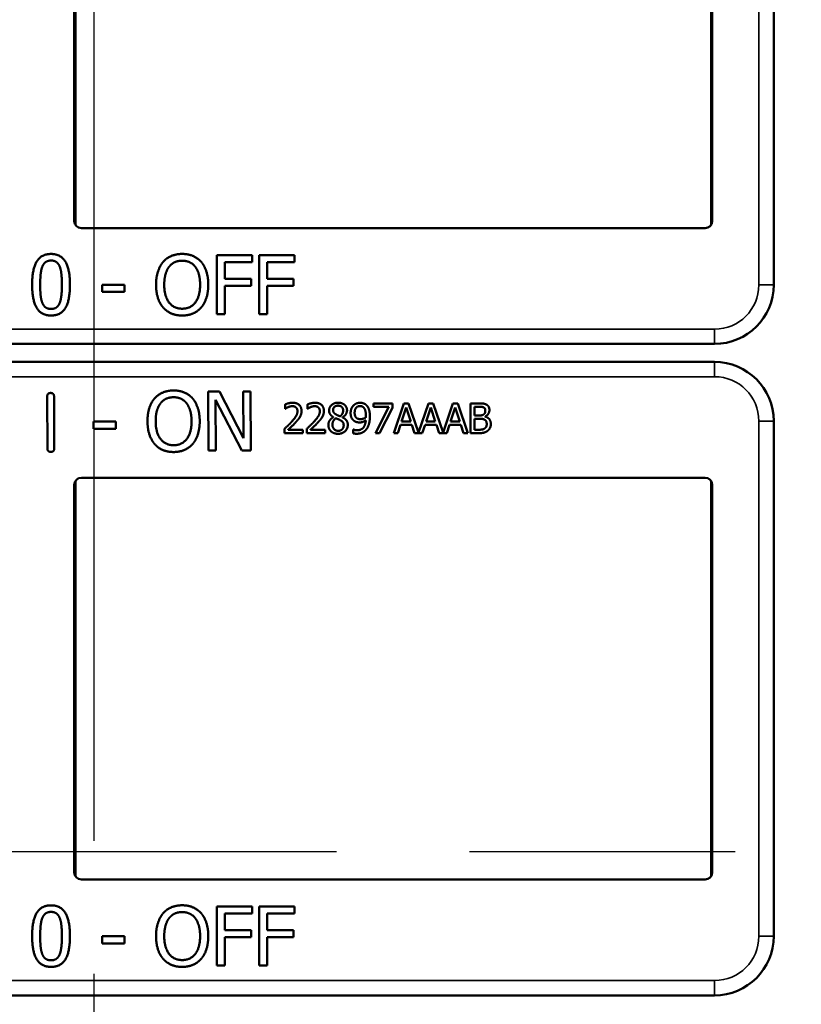
# Model space of a CAD drawing. Units: inches. Extents: x 1 to 109, y 1 to 84.
# Drawn here: x 35 to 37, y 42 to 44 of the extents above; entities that cross this region are included whole.
import ezdxf

# ---------------------------------------------------------------- set-up
doc = ezdxf.new("R2010")
doc.units = ezdxf.units.IN
doc.header["$LTSCALE"] = 5
doc.header["$MEASUREMENT"] = 0
doc.linetypes.add('CHAIN', pattern=[0.7087, 0.4724, -0.0591, 0.1181, -0.0591])
for name, color, linetype, lineweight in [('Centerline (ANSI)', 7, 'CHAIN', 25), ('Visible (ANSI)', 7, 'Continuous', 50), ('Visible Narrow (ANSI)', 7, 'Continuous', 35)]:
    doc.layers.add(name, color=color, linetype=linetype, lineweight=lineweight)

msp = doc.modelspace()

# ---------------------------------------------------------------- linework, layer by layer
at = {"layer": 'Centerline (ANSI)', "linetype": 'CHAIN', "ltscale": 0.952448}
for p, q in [((35.5796, 12.1881), (35.5796, 75.4386)), ((3.4676, 42.5399), (63.0046, 42.5399))]:
    msp.add_line(p, q, dxfattribs=at)
at = {"layer": 'Visible (ANSI)'}
for p, q in [((35.5402, 44.7024), (35.5402, 43.8655)), ((36.885, 43.8655), (36.885, 44.7024)), ((37.0176, 43.8589), (37.0176, 44.7089)), ((35.5376, 43.8739), (35.5376, 44.6939)), ((36.8876, 44.6939), (36.8876, 43.8739)), ((36.8726, 43.8589), (35.5526, 43.8589)), ((37.0176, 43.8589), (37.0176, 43.8589)), ((37.0176, 43.7389), (37.0176, 43.8589)), ((35.8394, 43.6768), (35.8394, 43.8018)), ((35.8394, 43.8018), (35.9142, 43.8018)), ((35.856, 43.787), (35.856, 43.7517)), ((35.9142, 43.787), (35.856, 43.787)), ((35.9142, 43.8018), (35.9142, 43.787)), ((35.9291, 43.6768), (35.9291, 43.8018)), ((35.9291, 43.8018), (36.0038, 43.8018)), ((35.9457, 43.787), (35.9457, 43.7517)), ((36.0038, 43.787), (35.9457, 43.787)), ((36.0038, 43.8018), (36.0038, 43.787)), ((35.856, 43.7517), (35.9118, 43.7517)), ((35.9118, 43.7517), (35.9118, 43.7369)), ((35.9457, 43.7517), (36.0014, 43.7517)), ((36.0014, 43.7517), (36.0014, 43.7369)), ((35.5966, 43.7239), (35.5966, 43.7391)), ((35.5966, 43.7391), (35.6439, 43.7391)), ((35.6439, 43.7239), (35.5966, 43.7239)), ((35.6439, 43.7391), (35.6439, 43.7239)), ((35.9118, 43.7369), (35.856, 43.7369)), ((35.856, 43.7369), (35.856, 43.6768)), ((36.0014, 43.7369), (35.9457, 43.7369)), ((35.9457, 43.7369), (35.9457, 43.6768)), ((35.856, 43.6768), (35.8394, 43.6768)), ((35.9457, 43.6768), (35.9291, 43.6768)), ((33.6976, 43.6139), (36.8926, 43.6139)), ((36.8926, 43.5759), (33.6976, 43.5759)), ((35.4808, 43.393), (35.4804, 43.5028)), ((35.4948, 43.5028), (35.4952, 43.393)), ((35.8211, 43.5132), (35.8447, 43.5133)), ((35.8215, 43.3882), (35.8211, 43.5132)), ((35.8923, 43.3884), (35.8367, 43.496)), ((35.8367, 43.496), (35.837, 43.3882)), ((35.8447, 43.5133), (35.8954, 43.4145)), ((35.895, 43.5134), (35.9105, 43.5135)), ((35.8954, 43.4145), (35.895, 43.5134)), ((35.9105, 43.5135), (35.911, 43.3885)), ((35.9836, 43.4768), (35.9836, 43.4858)), ((35.9841, 43.4768), (35.9836, 43.4768)), ((36.0309, 43.4768), (36.0309, 43.4858)), ((36.0313, 43.4768), (36.0309, 43.4768)), ((36.171, 43.4882), (36.2109, 43.4882)), ((36.171, 43.4808), (36.171, 43.4882)), ((36.2035, 43.4808), (36.171, 43.4808)), ((36.1747, 43.4252), (36.2035, 43.4808)), ((36.2109, 43.4788), (36.1837, 43.4252)), ((36.2109, 43.4882), (36.2109, 43.4788)), ((36.2136, 43.4252), (36.2349, 43.4882)), ((36.2398, 43.4796), (36.2301, 43.45)), ((36.2349, 43.4882), (36.2452, 43.4882)), ((36.2496, 43.45), (36.2398, 43.4796)), ((36.2452, 43.4882), (36.266, 43.4264)), ((36.266, 43.4264), (36.2869, 43.4882)), ((36.2918, 43.4796), (36.2821, 43.45)), ((36.2869, 43.4882), (36.2972, 43.4882)), ((36.3016, 43.45), (36.2918, 43.4796)), ((36.2972, 43.4882), (36.318, 43.4264)), ((36.318, 43.4264), (36.3388, 43.4882)), ((36.3438, 43.4796), (36.3341, 43.45)), ((36.3388, 43.4882), (36.3491, 43.4882)), ((36.3535, 43.45), (36.3438, 43.4796)), ((36.3491, 43.4882), (36.3704, 43.4252)), ((36.3764, 43.4882), (36.393, 43.4882)), ((36.3764, 43.4252), (36.3764, 43.4882)), ((36.3927, 43.4811), (36.3847, 43.4811)), ((36.3847, 43.4811), (36.3847, 43.4626)), ((36.086, 43.4589), (36.086, 43.4591)), ((36.1052, 43.4588), (36.1052, 43.4585)), ((36.3847, 43.4626), (36.3942, 43.4626)), ((36.3942, 43.4557), (36.3847, 43.4557)), ((36.3847, 43.4557), (36.3847, 43.4324)), ((36.4073, 43.4606), (36.4073, 43.4602)), ((35.5785, 43.4496), (35.6258, 43.4498)), ((35.5786, 43.4344), (35.5785, 43.4496)), ((35.6259, 43.4346), (35.5786, 43.4344)), ((35.6258, 43.4498), (35.6259, 43.4346)), ((35.9823, 43.4252), (35.9823, 43.4342)), ((35.9902, 43.4325), (36.0211, 43.4325)), ((36.0211, 43.4325), (36.0211, 43.4252)), ((36.0295, 43.4252), (36.0295, 43.4342)), ((36.0375, 43.4325), (36.0684, 43.4325)), ((36.0684, 43.4325), (36.0684, 43.4252)), ((36.1278, 43.433), (36.1282, 43.433)), ((36.1278, 43.4249), (36.1278, 43.433)), ((36.2278, 43.4428), (36.2221, 43.4252)), ((36.2519, 43.4428), (36.2278, 43.4428)), ((36.2301, 43.45), (36.2496, 43.45)), ((36.2576, 43.4252), (36.2519, 43.4428)), ((36.2798, 43.4428), (36.2741, 43.4252)), ((36.3039, 43.4428), (36.2798, 43.4428)), ((36.2821, 43.45), (36.3016, 43.45)), ((36.3096, 43.4252), (36.3039, 43.4428)), ((36.3318, 43.4428), (36.3261, 43.4252)), ((36.3558, 43.4428), (36.3318, 43.4428)), ((36.3341, 43.45), (36.3535, 43.45)), ((36.3615, 43.4252), (36.3558, 43.4428)), ((36.3847, 43.4324), (36.3915, 43.4324)), ((37.0176, 43.3309), (37.0176, 43.4509)), ((36.0211, 43.4252), (35.9823, 43.4252)), ((36.0684, 43.4252), (36.0295, 43.4252)), ((36.1837, 43.4252), (36.1747, 43.4252)), ((36.2221, 43.4252), (36.2136, 43.4252)), ((36.2741, 43.4252), (36.2576, 43.4252)), ((36.3261, 43.4252), (36.3096, 43.4252)), ((36.3704, 43.4252), (36.3615, 43.4252)), ((36.3944, 43.4252), (36.3764, 43.4252)), ((35.837, 43.3882), (35.8215, 43.3882)), ((35.911, 43.3885), (35.8923, 43.3884)), ((35.5526, 43.3309), (36.8726, 43.3309)), ((37.0176, 43.3309), (37.0176, 43.3309)), ((37.0176, 42.4809), (37.0176, 43.3309)), ((35.5376, 42.4959), (35.5376, 43.3159)), ((35.5402, 43.3244), (35.5402, 42.4875)), ((36.885, 42.4875), (36.885, 43.3244)), ((36.8876, 43.3159), (36.8876, 42.4959)), ((36.8726, 42.4809), (35.5526, 42.4809)), ((37.0176, 42.4809), (37.0176, 42.4809)), ((37.0176, 42.3609), (37.0176, 42.4809)), ((35.8394, 42.2988), (35.8394, 42.4238)), ((35.8394, 42.4238), (35.9142, 42.4238)), ((35.9142, 42.4238), (35.9142, 42.409)), ((35.9291, 42.2988), (35.9291, 42.4238)), ((35.9291, 42.4238), (36.0038, 42.4238)), ((36.0038, 42.4238), (36.0038, 42.409)), ((35.856, 42.409), (35.856, 42.3737)), ((35.9142, 42.409), (35.856, 42.409)), ((35.9457, 42.409), (35.9457, 42.3737)), ((36.0038, 42.409), (35.9457, 42.409)), ((35.856, 42.3737), (35.9118, 42.3737)), ((35.9118, 42.3737), (35.9118, 42.3589)), ((35.9457, 42.3737), (36.0014, 42.3737)), ((36.0014, 42.3737), (36.0014, 42.3589)), ((35.5966, 42.3459), (35.5966, 42.3611)), ((35.5966, 42.3611), (35.6439, 42.3611)), ((35.6439, 42.3611), (35.6439, 42.3459)), ((35.9118, 42.3589), (35.856, 42.3589)), ((35.856, 42.3589), (35.856, 42.2988)), ((36.0014, 42.3589), (35.9457, 42.3589)), ((35.9457, 42.3589), (35.9457, 42.2988)), ((35.6439, 42.3459), (35.5966, 42.3459)), ((35.856, 42.2988), (35.8394, 42.2988)), ((35.9457, 42.2988), (35.9291, 42.2988)), ((33.6976, 42.2359), (36.8926, 42.2359))]:
    msp.add_line(p, q, dxfattribs=at)
for centre, radius, start, end in [((35.5526, 43.8739), 0.015, 180, 270), ((36.8726, 43.8739), 0.015, 270, 0), ((36.8926, 43.7389), 0.125, 270, 0), ((36.8926, 43.4509), 0.125, 0, 90), ((35.5526, 43.3159), 0.015, 90, 180), ((36.8726, 43.3159), 0.015, 0, 90), ((35.5526, 42.4959), 0.015, 180, 270), ((36.8726, 42.4959), 0.015, 270, 0), ((36.8926, 42.3609), 0.125, 270, 0)]:
    msp.add_arc(centre, radius, start, end, dxfattribs=at)
for points in [[(35.4485, 43.7392), (35.4485, 43.773), (35.4681, 43.8043), (35.4885, 43.8043)], [(35.4699, 43.7773), (35.4725, 43.7838), (35.4816, 43.7904), (35.4885, 43.7904)], [(35.4885, 43.8043), (35.5091, 43.8043), (35.5285, 43.7719), (35.5285, 43.7393)], [(35.4885, 43.7904), (35.4955, 43.7904), (35.5043, 43.7838), (35.5069, 43.7775)], [(35.7107, 43.7393), (35.7107, 43.755), (35.7185, 43.7789), (35.7257, 43.7875)], [(35.7257, 43.7875), (35.733, 43.7958), (35.7533, 43.8044), (35.7659, 43.8044)], [(35.7382, 43.7771), (35.7434, 43.7837), (35.757, 43.79), (35.766, 43.79)], [(35.7659, 43.8044), (35.7787, 43.8044), (35.7991, 43.7955), (35.8062, 43.7875)], [(35.766, 43.79), (35.7747, 43.79), (35.7887, 43.7835), (35.7936, 43.7771)], [(35.8062, 43.7875), (35.8133, 43.7792), (35.8212, 43.7549), (35.8212, 43.7393)], [(35.4655, 43.7392), (35.4655, 43.7514), (35.4674, 43.7709), (35.4699, 43.7773)], [(35.5069, 43.7775), (35.5094, 43.7711), (35.5114, 43.7521), (35.5114, 43.7393)], [(35.728, 43.7393), (35.728, 43.7514), (35.7333, 43.7707), (35.7382, 43.7771)], [(35.7936, 43.7771), (35.7985, 43.7708), (35.8039, 43.7516), (35.8039, 43.7393)], [(35.4885, 43.6741), (35.4679, 43.6741), (35.4485, 43.7062), (35.4485, 43.7392)], [(35.4698, 43.7015), (35.4672, 43.7084), (35.4655, 43.726), (35.4655, 43.7392)], [(35.5285, 43.7393), (35.5285, 43.7056), (35.5089, 43.6741), (35.4885, 43.6741)], [(35.5114, 43.7393), (35.5114, 43.7264), (35.5094, 43.7074), (35.507, 43.7012)], [(35.7256, 43.6912), (35.7184, 43.6995), (35.7107, 43.7239), (35.7107, 43.7393)], [(35.766, 43.6885), (35.7487, 43.6885), (35.728, 43.7147), (35.728, 43.7393)], [(35.8039, 43.7393), (35.8039, 43.7147), (35.7833, 43.6885), (35.766, 43.6885)], [(35.8212, 43.7393), (35.8212, 43.7241), (35.8135, 43.6995), (35.8062, 43.6912)], [(35.4885, 43.688), (35.4812, 43.688), (35.4722, 43.695), (35.4698, 43.7015)], [(35.507, 43.7012), (35.5044, 43.6946), (35.4954, 43.688), (35.4885, 43.688)], [(35.7659, 43.6741), (35.7532, 43.6741), (35.733, 43.6827), (35.7256, 43.6912)], [(35.8062, 43.6912), (35.7985, 43.6824), (35.7781, 43.6741), (35.7659, 43.6741)], [(35.7074, 43.4985), (35.7147, 43.5068), (35.735, 43.5155), (35.7475, 43.5155)], [(35.7475, 43.5155), (35.7603, 43.5156), (35.7808, 43.5067), (35.7879, 43.4988)], [(35.4804, 43.5028), (35.4804, 43.5102), (35.4876, 43.5102)], [(35.4876, 43.5102), (35.4948, 43.5102), (35.4948, 43.5028)], [(35.6926, 43.4502), (35.6925, 43.4659), (35.7002, 43.4899), (35.7074, 43.4985)], [(35.72, 43.4881), (35.7251, 43.4948), (35.7387, 43.5011), (35.7477, 43.5012)], [(35.7477, 43.5012), (35.7564, 43.5012), (35.7704, 43.4948), (35.7754, 43.4883)], [(35.7879, 43.4988), (35.795, 43.4905), (35.803, 43.4662), (35.8031, 43.4506)], [(35.7099, 43.4503), (35.7098, 43.4624), (35.715, 43.4817), (35.72, 43.4881)], [(35.7754, 43.4883), (35.7803, 43.482), (35.7857, 43.4629), (35.7858, 43.4505)], [(35.9836, 43.4858), (35.9862, 43.4871), (35.9955, 43.4896), (35.9997, 43.4896)], [(35.9902, 43.4803), (35.9884, 43.4795), (35.9851, 43.4775), (35.9841, 43.4768)], [(35.9991, 43.4823), (35.9969, 43.4823), (35.9923, 43.4811), (35.9902, 43.4803)], [(36.0068, 43.4797), (36.0053, 43.481), (36.0015, 43.4823), (35.9991, 43.4823)], [(35.9997, 43.4896), (36.0086, 43.4896), (36.0185, 43.4802), (36.0185, 43.4722)], [(36.0099, 43.4718), (36.0099, 43.4744), (36.0083, 43.4784), (36.0068, 43.4797)], [(36.0185, 43.4722), (36.0185, 43.4685), (36.0168, 43.4623), (36.0152, 43.4596)], [(36.0309, 43.4858), (36.0335, 43.4871), (36.0428, 43.4896), (36.047, 43.4896)], [(36.0375, 43.4803), (36.0357, 43.4795), (36.0324, 43.4775), (36.0313, 43.4768)], [(36.0464, 43.4823), (36.0441, 43.4823), (36.0396, 43.4811), (36.0375, 43.4803)], [(36.0541, 43.4797), (36.0526, 43.481), (36.0487, 43.4823), (36.0464, 43.4823)], [(36.047, 43.4896), (36.0558, 43.4896), (36.0658, 43.4802), (36.0658, 43.4722)], [(36.0572, 43.4718), (36.0572, 43.4744), (36.0556, 43.4784), (36.0541, 43.4797)], [(36.0658, 43.4722), (36.0658, 43.4685), (36.0641, 43.4623), (36.0625, 43.4596)], [(36.0769, 43.4731), (36.0769, 43.4802), (36.0876, 43.4897), (36.0959, 43.4897)], [(36.086, 43.4591), (36.0814, 43.4618), (36.0769, 43.4683), (36.0769, 43.4731)], [(36.0958, 43.4834), (36.0912, 43.4834), (36.0853, 43.4784), (36.0853, 43.474)], [(36.0853, 43.474), (36.0853, 43.4709), (36.0884, 43.4666), (36.0914, 43.4648)], [(36.1065, 43.4735), (36.1065, 43.4778), (36.1009, 43.4834), (36.0958, 43.4834)], [(36.0959, 43.4897), (36.1044, 43.4897), (36.1148, 43.4807), (36.1148, 43.4736)], [(36.1003, 43.4609), (36.1039, 43.4637), (36.1065, 43.4697), (36.1065, 43.4735)], [(36.1148, 43.4736), (36.1148, 43.4694), (36.1099, 43.4611), (36.1052, 43.4588)], [(36.1224, 43.4678), (36.1224, 43.4726), (36.1255, 43.4807), (36.1283, 43.4836)], [(36.1283, 43.4836), (36.1309, 43.4864), (36.1385, 43.4895), (36.1424, 43.4895)], [(36.1423, 43.4826), (36.1371, 43.4826), (36.1309, 43.4752), (36.1309, 43.4681)], [(36.1502, 43.479), (36.1484, 43.4811), (36.1446, 43.4826), (36.1423, 43.4826)], [(36.1424, 43.4895), (36.1467, 43.4895), (36.1538, 43.4866), (36.1564, 43.4838)], [(36.1547, 43.4624), (36.1547, 43.4688), (36.1523, 43.4768), (36.1502, 43.479)], [(36.1564, 43.4838), (36.1596, 43.4804), (36.1632, 43.4691), (36.1632, 43.4605)], [(36.4042, 43.4794), (36.4021, 43.4806), (36.3972, 43.4811), (36.3927, 43.4811)], [(36.393, 43.4882), (36.3998, 43.4882), (36.4065, 43.4874), (36.4096, 43.4857)], [(36.4039, 43.4647), (36.4058, 43.466), (36.4074, 43.4699), (36.4074, 43.4729)], [(36.4074, 43.4729), (36.4074, 43.4751), (36.4059, 43.4785), (36.4042, 43.4794)], [(36.4161, 43.474), (36.4161, 43.4696), (36.4114, 43.4625), (36.4073, 43.4606)], [(36.4096, 43.4857), (36.413, 43.4839), (36.4161, 43.478), (36.4161, 43.474)], [(35.9975, 43.4493), (36.0047, 43.4572), (36.0099, 43.4667), (36.0099, 43.4718)], [(36.0152, 43.4596), (36.0137, 43.4569), (36.0093, 43.4515), (36.0068, 43.4489)], [(36.0448, 43.4493), (36.052, 43.4572), (36.0572, 43.4667), (36.0572, 43.4718)], [(36.0625, 43.4596), (36.061, 43.4569), (36.0566, 43.4515), (36.0541, 43.4489)], [(36.0753, 43.4426), (36.0753, 43.4477), (36.0808, 43.4563), (36.086, 43.4589)], [(36.0911, 43.4567), (36.0876, 43.4544), (36.0839, 43.4476), (36.0839, 43.4432)], [(36.1003, 43.4528), (36.0989, 43.4536), (36.0941, 43.4555), (36.0911, 43.4567)], [(36.0914, 43.4648), (36.0926, 43.4641), (36.0981, 43.4616), (36.1003, 43.4609)], [(36.1077, 43.442), (36.1077, 43.4458), (36.1046, 43.4504), (36.1003, 43.4528)], [(36.1052, 43.4585), (36.1107, 43.456), (36.1164, 43.4486), (36.1164, 43.4428)], [(36.1292, 43.4517), (36.1258, 43.4543), (36.1224, 43.4622), (36.1224, 43.4678)], [(36.1414, 43.4479), (36.1379, 43.4479), (36.1321, 43.4495), (36.1292, 43.4517)], [(36.1309, 43.4681), (36.1309, 43.4641), (36.133, 43.459), (36.1352, 43.4571)], [(36.1352, 43.4571), (36.1369, 43.4558), (36.1409, 43.4549), (36.1432, 43.4549)], [(36.1361, 43.4313), (36.1444, 43.4313), (36.1538, 43.4422), (36.1545, 43.4523)], [(36.1545, 43.4523), (36.1511, 43.45), (36.145, 43.4479), (36.1414, 43.4479)], [(36.1432, 43.4549), (36.1459, 43.4549), (36.1522, 43.4568), (36.1545, 43.4584)], [(36.1545, 43.4584), (36.1546, 43.459), (36.1547, 43.4611), (36.1547, 43.4624)], [(36.1632, 43.4605), (36.1632, 43.4527), (36.1597, 43.4387), (36.1563, 43.4341)], [(36.3942, 43.4626), (36.3982, 43.4626), (36.4019, 43.4635), (36.4039, 43.4647)], [(36.4052, 43.454), (36.4033, 43.455), (36.3986, 43.4557), (36.3942, 43.4557)], [(36.4104, 43.4442), (36.4104, 43.4478), (36.4083, 43.4524), (36.4052, 43.454)], [(36.4073, 43.4602), (36.4129, 43.4587), (36.4191, 43.4506), (36.4191, 43.4446)], [(35.7076, 43.4022), (35.7004, 43.4104), (35.6926, 43.4348), (35.6926, 43.4502)], [(35.748, 43.3997), (35.7307, 43.3996), (35.71, 43.4257), (35.7099, 43.4503)], [(35.7858, 43.4505), (35.7858, 43.4259), (35.7654, 43.3997), (35.748, 43.3997)], [(35.8031, 43.4506), (35.8031, 43.4354), (35.7955, 43.4108), (35.7883, 43.4024)], [(35.9823, 43.4342), (35.9865, 43.4381), (35.9939, 43.4454), (35.9975, 43.4493)], [(36.0068, 43.4489), (36.0028, 43.4445), (35.9931, 43.4352), (35.9902, 43.4325)], [(36.0295, 43.4342), (36.0337, 43.4381), (36.0412, 43.4454), (36.0448, 43.4493)], [(36.0541, 43.4489), (36.0501, 43.4445), (36.0404, 43.4352), (36.0375, 43.4325)], [(36.0808, 43.4292), (36.0781, 43.4318), (36.0753, 43.4387), (36.0753, 43.4426)], [(36.0839, 43.4432), (36.0839, 43.4375), (36.0908, 43.4301), (36.096, 43.4301)], [(36.1164, 43.4428), (36.1164, 43.4347), (36.1046, 43.4238), (36.0959, 43.4238)], [(36.096, 43.4301), (36.1013, 43.4301), (36.1077, 43.4365), (36.1077, 43.442)], [(36.1282, 43.433), (36.1293, 43.4324), (36.1338, 43.4313), (36.1361, 43.4313)], [(36.1563, 43.4341), (36.1526, 43.4292), (36.1424, 43.424), (36.135, 43.424)], [(36.3915, 43.4324), (36.397, 43.4324), (36.4034, 43.4334), (36.4058, 43.435)], [(36.4125, 43.4303), (36.409, 43.4276), (36.4009, 43.4252), (36.3944, 43.4252)], [(36.4058, 43.435), (36.4082, 43.4367), (36.4104, 43.4409), (36.4104, 43.4442)], [(36.4191, 43.4446), (36.4191, 43.4399), (36.4155, 43.4327), (36.4125, 43.4303)], [(36.0959, 43.4238), (36.0912, 43.4238), (36.0835, 43.4266), (36.0808, 43.4292)], [(36.135, 43.424), (36.1333, 43.424), (36.1295, 43.4244), (36.1278, 43.4249)], [(35.488, 43.3856), (35.4808, 43.3856), (35.4808, 43.393)], [(35.4952, 43.393), (35.4952, 43.3856), (35.488, 43.3856)], [(35.748, 43.3853), (35.7353, 43.3852), (35.715, 43.3938), (35.7076, 43.4022)], [(35.7883, 43.4024), (35.7806, 43.3937), (35.7603, 43.3853), (35.748, 43.3853)], [(35.4485, 42.3612), (35.4485, 42.395), (35.4681, 42.4263), (35.4885, 42.4263)], [(35.4699, 42.3993), (35.4725, 42.4058), (35.4816, 42.4124), (35.4885, 42.4124)], [(35.4885, 42.4263), (35.5091, 42.4263), (35.5285, 42.3939), (35.5285, 42.3613)], [(35.4885, 42.4124), (35.4955, 42.4124), (35.5043, 42.4058), (35.5069, 42.3995)], [(35.7257, 42.4095), (35.733, 42.4178), (35.7533, 42.4264), (35.7659, 42.4264)], [(35.7382, 42.3991), (35.7434, 42.4057), (35.757, 42.412), (35.766, 42.412)], [(35.7659, 42.4264), (35.7787, 42.4264), (35.7991, 42.4175), (35.8062, 42.4095)], [(35.766, 42.412), (35.7747, 42.412), (35.7887, 42.4055), (35.7936, 42.3991)], [(35.4655, 42.3612), (35.4655, 42.3734), (35.4674, 42.3929), (35.4699, 42.3993)], [(35.5069, 42.3995), (35.5094, 42.3931), (35.5114, 42.3741), (35.5114, 42.3613)], [(35.7107, 42.3613), (35.7107, 42.377), (35.7185, 42.4009), (35.7257, 42.4095)], [(35.728, 42.3613), (35.728, 42.3734), (35.7333, 42.3927), (35.7382, 42.3991)], [(35.7936, 42.3991), (35.7985, 42.3928), (35.8039, 42.3736), (35.8039, 42.3613)], [(35.8062, 42.4095), (35.8133, 42.4012), (35.8212, 42.3769), (35.8212, 42.3613)], [(35.4885, 42.2961), (35.4679, 42.2961), (35.4485, 42.3282), (35.4485, 42.3612)], [(35.4698, 42.3235), (35.4672, 42.3304), (35.4655, 42.348), (35.4655, 42.3612)], [(35.5285, 42.3613), (35.5285, 42.3276), (35.5089, 42.2961), (35.4885, 42.2961)], [(35.5114, 42.3613), (35.5114, 42.3484), (35.5094, 42.3294), (35.507, 42.3232)], [(35.7256, 42.3132), (35.7184, 42.3215), (35.7107, 42.3459), (35.7107, 42.3613)], [(35.766, 42.3105), (35.7487, 42.3105), (35.728, 42.3367), (35.728, 42.3613)], [(35.8039, 42.3613), (35.8039, 42.3367), (35.7833, 42.3105), (35.766, 42.3105)], [(35.8212, 42.3613), (35.8212, 42.3461), (35.8135, 42.3215), (35.8062, 42.3132)], [(35.4885, 42.31), (35.4812, 42.31), (35.4722, 42.317), (35.4698, 42.3235)], [(35.507, 42.3232), (35.5044, 42.3166), (35.4954, 42.31), (35.4885, 42.31)], [(35.7659, 42.2961), (35.7532, 42.2961), (35.733, 42.3047), (35.7256, 42.3132)], [(35.8062, 42.3132), (35.7985, 42.3044), (35.7781, 42.2961), (35.7659, 42.2961)]]:
    msp.add_open_spline(points, degree=2, dxfattribs=at)
at = {"layer": 'Visible Narrow (ANSI)'}
for p, q in [((36.9863, 44.8289), (36.9863, 43.7389)), ((37.0176, 43.7389), (36.9863, 43.7389)), ((36.8926, 43.6452), (35.1833, 43.6452)), ((36.8926, 43.6139), (36.8926, 43.6452)), ((36.8926, 43.5759), (36.8926, 43.5447)), ((33.6976, 43.5447), (36.8926, 43.5447)), ((36.9863, 43.4509), (36.9863, 42.3609)), ((37.0176, 43.4509), (36.9863, 43.4509)), ((37.0176, 42.3609), (36.9863, 42.3609)), ((36.8926, 42.2672), (35.1833, 42.2672)), ((36.8926, 42.2359), (36.8926, 42.2672))]:
    msp.add_line(p, q, dxfattribs=at)
for centre, start, end in [((36.8926, 43.7389), 270, 0), ((36.8926, 43.4509), 0, 90), ((36.8926, 42.3609), 270, 0)]:
    msp.add_arc(centre, 0.0937, start, end, dxfattribs=at)

doc.saveas('drawing.dxf')
